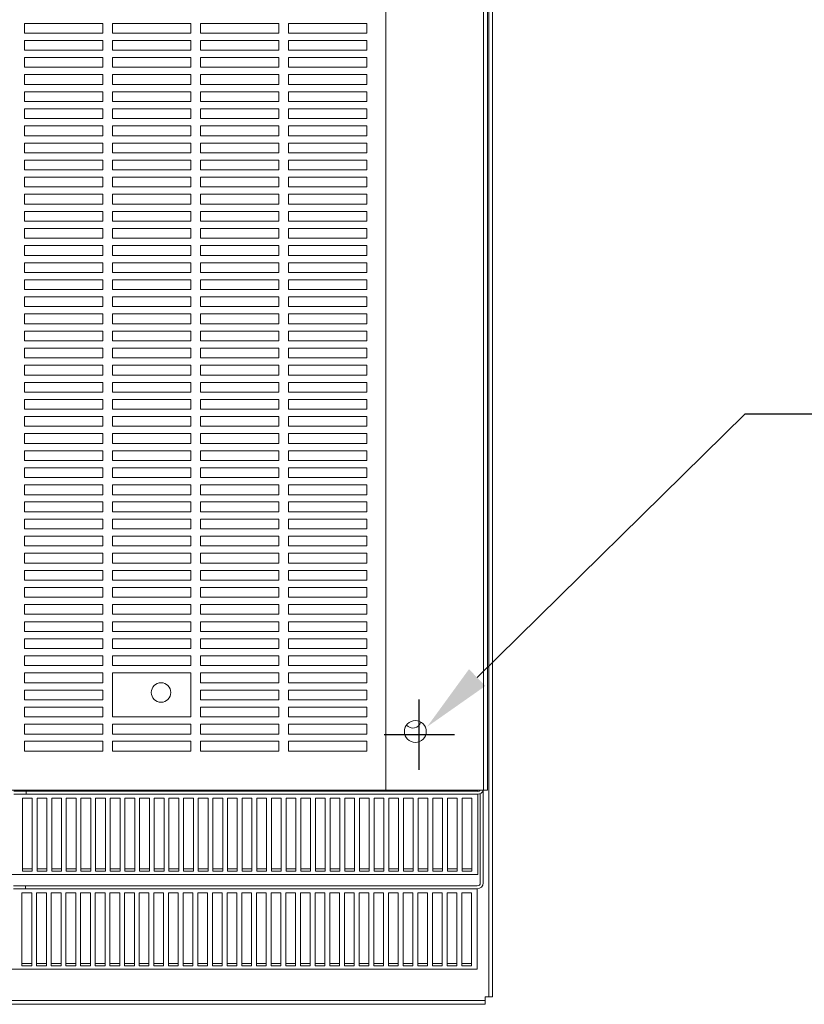
# Model space of a CAD drawing. Units: inches. Extents: x -92 to 287, y 40 to 243.
# Drawn here: x -17 to 3, y 40 to 65 of the extents above; entities that cross this region are included whole.
import ezdxf

# ---------------------------------------------------------------- set-up
doc = ezdxf.new("R2010")
doc.units = ezdxf.units.IN
doc.header["$MEASUREMENT"] = 0
doc.layers.add('balloon', color=7, linetype='Continuous')
doc.dimstyles.get("Standard").update_dxf_attribs({"dimtxt": 0.18, "dimasz": 0.18, "dimexe": 0.18, "dimexo": 0.0625, "dimgap": 0.09, "dimtad": 0, "dimtih": 1, "dimtoh": 1, "dimzin": 4, "dimdsep": 46, "dimtxsty": 'Standard', "dimcen": 0.09, "dimadec": 0, "dimazin": 1, "dimtfac": 1, "dimtofl": 0, "dimtmove": 0, "dimatfit": 3, "dimfxl": 1, "dimtolj": 1, "dimtzin": 0, "dimarcsym": 0})

# ---------------------------------------------------------------- blocks, each defined once
blk = doc.blocks.new('*D6')
at = {"layer": 'balloon', "color": 0, "lineweight": -2, "transparency": 16777216}
for p, q in [((1.55, 54.785), (-5.301, 48.045)), ((3.35, 54.785), (1.55, 54.785)), ((-6.784, 45.686), (-6.784, 47.486)), ((-7.684, 46.586), (-5.884, 46.586))]:
    blk.add_line(p, q, dxfattribs=at)
at = {"layer": 'balloon', "color": 0, "transparency": 16777216}
blk.add_solid([(-5.512, 48.258), (-5.091, 47.831), (-6.585, 46.782)], dxfattribs=at)
at = {"layer": 'Defpoints', "color": 0, "transparency": 16777216}
for p in [(-6.585, 46.782), (-6.984, 46.389)]:
    blk.add_point(p, dxfattribs=at)
at = {"layer": 'balloon', "color": 0, "lineweight": 0, "transparency": 16777216, "insert": (14.75, 54.785), "char_height": 1.8, "attachment_point": 5}
blk.add_mtext('\\A1;.56 DIA HOLES \\P4 PLACES.', dxfattribs=at)

msp = doc.modelspace()

# ---------------------------------------------------------------- linework, layer by layer
at = {"color": 7, "lineweight": 0}
for p, q in [((-5.001, 39.87), (-5.001, 84.495)), ((-4.907, 84.495), (-4.907, 39.87)), ((-7.639, 45.163), (-7.639, 79.163)), ((-5.139, 79.163), (-5.139, 45.163)), ((-5.034, 45.163), (-5.034, 79.163)), ((-16.879, 64.538), (-16.879, 64.788)), ((-16.879, 64.788), (-14.879, 64.788)), ((-14.879, 64.788), (-14.879, 64.538)), ((-14.629, 64.538), (-14.629, 64.788)), ((-14.629, 64.788), (-12.629, 64.788)), ((-12.629, 64.788), (-12.629, 64.538)), ((-12.379, 64.538), (-12.379, 64.788)), ((-12.379, 64.788), (-10.379, 64.788)), ((-10.379, 64.788), (-10.379, 64.538)), ((-10.129, 64.538), (-10.129, 64.788)), ((-10.129, 64.788), (-8.129, 64.788)), ((-8.129, 64.788), (-8.129, 64.538)), ((-14.879, 64.538), (-16.879, 64.538)), ((-12.629, 64.538), (-14.629, 64.538)), ((-10.379, 64.538), (-12.379, 64.538)), ((-8.129, 64.538), (-10.129, 64.538)), ((-16.879, 64.1), (-16.879, 64.35)), ((-16.879, 64.35), (-14.879, 64.35)), ((-14.879, 64.35), (-14.879, 64.1)), ((-14.629, 64.1), (-14.629, 64.35)), ((-14.629, 64.35), (-12.629, 64.35)), ((-12.629, 64.35), (-12.629, 64.1)), ((-12.379, 64.1), (-12.379, 64.35)), ((-12.379, 64.35), (-10.379, 64.35)), ((-10.379, 64.35), (-10.379, 64.1)), ((-10.129, 64.1), (-10.129, 64.35)), ((-10.129, 64.35), (-8.129, 64.35)), ((-8.129, 64.35), (-8.129, 64.1)), ((-14.879, 64.1), (-16.879, 64.1)), ((-12.629, 64.1), (-14.629, 64.1)), ((-10.379, 64.1), (-12.379, 64.1)), ((-8.129, 64.1), (-10.129, 64.1)), ((-16.879, 63.663), (-16.879, 63.913)), ((-16.879, 63.913), (-14.879, 63.913)), ((-14.879, 63.913), (-14.879, 63.663)), ((-14.629, 63.663), (-14.629, 63.913)), ((-14.629, 63.913), (-12.629, 63.913)), ((-12.629, 63.913), (-12.629, 63.663)), ((-12.379, 63.663), (-12.379, 63.913)), ((-12.379, 63.913), (-10.379, 63.913)), ((-10.379, 63.913), (-10.379, 63.663)), ((-10.129, 63.663), (-10.129, 63.913)), ((-10.129, 63.913), (-8.129, 63.913)), ((-8.129, 63.913), (-8.129, 63.663)), ((-14.879, 63.663), (-16.879, 63.663)), ((-12.629, 63.663), (-14.629, 63.663)), ((-10.379, 63.663), (-12.379, 63.663)), ((-8.129, 63.663), (-10.129, 63.663)), ((-16.879, 63.225), (-16.879, 63.475)), ((-16.879, 63.475), (-14.879, 63.475)), ((-14.879, 63.475), (-14.879, 63.225)), ((-14.629, 63.225), (-14.629, 63.475)), ((-14.629, 63.475), (-12.629, 63.475)), ((-12.629, 63.475), (-12.629, 63.225)), ((-12.379, 63.225), (-12.379, 63.475)), ((-12.379, 63.475), (-10.379, 63.475)), ((-10.379, 63.475), (-10.379, 63.225)), ((-10.129, 63.225), (-10.129, 63.475)), ((-10.129, 63.475), (-8.129, 63.475)), ((-8.129, 63.475), (-8.129, 63.225)), ((-14.879, 63.225), (-16.879, 63.225)), ((-16.879, 62.788), (-16.879, 63.038)), ((-16.879, 63.038), (-14.879, 63.038)), ((-14.879, 63.038), (-14.879, 62.788)), ((-12.629, 63.225), (-14.629, 63.225)), ((-14.629, 62.788), (-14.629, 63.038)), ((-14.629, 63.038), (-12.629, 63.038)), ((-12.629, 63.038), (-12.629, 62.788)), ((-10.379, 63.225), (-12.379, 63.225)), ((-12.379, 62.788), (-12.379, 63.038)), ((-12.379, 63.038), (-10.379, 63.038)), ((-10.379, 63.038), (-10.379, 62.788)), ((-8.129, 63.225), (-10.129, 63.225)), ((-10.129, 62.788), (-10.129, 63.038)), ((-10.129, 63.038), (-8.129, 63.038)), ((-8.129, 63.038), (-8.129, 62.788)), ((-14.879, 62.788), (-16.879, 62.788)), ((-12.629, 62.788), (-14.629, 62.788)), ((-10.379, 62.788), (-12.379, 62.788)), ((-8.129, 62.788), (-10.129, 62.788)), ((-16.879, 62.35), (-16.879, 62.6)), ((-16.879, 62.6), (-14.879, 62.6)), ((-14.879, 62.6), (-14.879, 62.35)), ((-14.629, 62.35), (-14.629, 62.6)), ((-14.629, 62.6), (-12.629, 62.6)), ((-12.629, 62.6), (-12.629, 62.35)), ((-12.379, 62.35), (-12.379, 62.6)), ((-12.379, 62.6), (-10.379, 62.6)), ((-10.379, 62.6), (-10.379, 62.35)), ((-10.129, 62.35), (-10.129, 62.6)), ((-10.129, 62.6), (-8.129, 62.6)), ((-8.129, 62.6), (-8.129, 62.35)), ((-14.879, 62.35), (-16.879, 62.35)), ((-12.629, 62.35), (-14.629, 62.35)), ((-10.379, 62.35), (-12.379, 62.35)), ((-8.129, 62.35), (-10.129, 62.35)), ((-16.879, 61.913), (-16.879, 62.163)), ((-16.879, 62.163), (-14.879, 62.163)), ((-14.879, 62.163), (-14.879, 61.913)), ((-14.629, 61.913), (-14.629, 62.163)), ((-14.629, 62.163), (-12.629, 62.163)), ((-12.629, 62.163), (-12.629, 61.913)), ((-12.379, 61.913), (-12.379, 62.163)), ((-12.379, 62.163), (-10.379, 62.163)), ((-10.379, 62.163), (-10.379, 61.913)), ((-10.129, 61.913), (-10.129, 62.163)), ((-10.129, 62.163), (-8.129, 62.163)), ((-8.129, 62.163), (-8.129, 61.913)), ((-14.879, 61.913), (-16.879, 61.913)), ((-12.629, 61.913), (-14.629, 61.913)), ((-10.379, 61.913), (-12.379, 61.913)), ((-8.129, 61.913), (-10.129, 61.913)), ((-16.879, 61.475), (-16.879, 61.725)), ((-16.879, 61.725), (-14.879, 61.725)), ((-14.879, 61.725), (-14.879, 61.475)), ((-14.629, 61.475), (-14.629, 61.725)), ((-14.629, 61.725), (-12.629, 61.725)), ((-12.629, 61.725), (-12.629, 61.475)), ((-12.379, 61.475), (-12.379, 61.725)), ((-12.379, 61.725), (-10.379, 61.725)), ((-10.379, 61.725), (-10.379, 61.475)), ((-10.129, 61.475), (-10.129, 61.725)), ((-10.129, 61.725), (-8.129, 61.725)), ((-8.129, 61.725), (-8.129, 61.475)), ((-14.879, 61.475), (-16.879, 61.475)), ((-16.879, 61.038), (-16.879, 61.288)), ((-16.879, 61.288), (-14.879, 61.288)), ((-14.879, 61.288), (-14.879, 61.038)), ((-12.629, 61.475), (-14.629, 61.475)), ((-14.629, 61.038), (-14.629, 61.288)), ((-14.629, 61.288), (-12.629, 61.288)), ((-12.629, 61.288), (-12.629, 61.038)), ((-10.379, 61.475), (-12.379, 61.475)), ((-12.379, 61.038), (-12.379, 61.288)), ((-12.379, 61.288), (-10.379, 61.288)), ((-10.379, 61.288), (-10.379, 61.038)), ((-8.129, 61.475), (-10.129, 61.475)), ((-10.129, 61.038), (-10.129, 61.288)), ((-10.129, 61.288), (-8.129, 61.288)), ((-8.129, 61.288), (-8.129, 61.038)), ((-14.879, 61.038), (-16.879, 61.038)), ((-12.629, 61.038), (-14.629, 61.038)), ((-10.379, 61.038), (-12.379, 61.038)), ((-8.129, 61.038), (-10.129, 61.038)), ((-16.879, 60.6), (-16.879, 60.85)), ((-16.879, 60.85), (-14.879, 60.85)), ((-14.879, 60.85), (-14.879, 60.6)), ((-14.629, 60.6), (-14.629, 60.85)), ((-14.629, 60.85), (-12.629, 60.85)), ((-12.629, 60.85), (-12.629, 60.6)), ((-12.379, 60.6), (-12.379, 60.85)), ((-12.379, 60.85), (-10.379, 60.85)), ((-10.379, 60.85), (-10.379, 60.6)), ((-10.129, 60.6), (-10.129, 60.85)), ((-10.129, 60.85), (-8.129, 60.85)), ((-8.129, 60.85), (-8.129, 60.6)), ((-14.879, 60.6), (-16.879, 60.6)), ((-12.629, 60.6), (-14.629, 60.6)), ((-10.379, 60.6), (-12.379, 60.6)), ((-8.129, 60.6), (-10.129, 60.6)), ((-16.879, 60.163), (-16.879, 60.413)), ((-16.879, 60.413), (-14.879, 60.413)), ((-14.879, 60.413), (-14.879, 60.163)), ((-14.629, 60.163), (-14.629, 60.413)), ((-14.629, 60.413), (-12.629, 60.413)), ((-12.629, 60.413), (-12.629, 60.163)), ((-12.379, 60.163), (-12.379, 60.413)), ((-12.379, 60.413), (-10.379, 60.413)), ((-10.379, 60.413), (-10.379, 60.163)), ((-10.129, 60.163), (-10.129, 60.413)), ((-10.129, 60.413), (-8.129, 60.413)), ((-8.129, 60.413), (-8.129, 60.163)), ((-14.879, 60.163), (-16.879, 60.163)), ((-16.879, 59.725), (-16.879, 59.975)), ((-16.879, 59.975), (-14.879, 59.975)), ((-14.879, 59.975), (-14.879, 59.725)), ((-12.629, 60.163), (-14.629, 60.163)), ((-14.629, 59.725), (-14.629, 59.975)), ((-14.629, 59.975), (-12.629, 59.975)), ((-12.629, 59.975), (-12.629, 59.725)), ((-10.379, 60.163), (-12.379, 60.163)), ((-12.379, 59.725), (-12.379, 59.975)), ((-12.379, 59.975), (-10.379, 59.975)), ((-10.379, 59.975), (-10.379, 59.725)), ((-8.129, 60.163), (-10.129, 60.163)), ((-10.129, 59.725), (-10.129, 59.975)), ((-10.129, 59.975), (-8.129, 59.975)), ((-8.129, 59.975), (-8.129, 59.725)), ((-14.879, 59.725), (-16.879, 59.725)), ((-12.629, 59.725), (-14.629, 59.725)), ((-10.379, 59.725), (-12.379, 59.725)), ((-8.129, 59.725), (-10.129, 59.725)), ((-16.879, 59.288), (-16.879, 59.538)), ((-16.879, 59.538), (-14.879, 59.538)), ((-14.879, 59.538), (-14.879, 59.288)), ((-14.629, 59.288), (-14.629, 59.538)), ((-14.629, 59.538), (-12.629, 59.538)), ((-12.629, 59.538), (-12.629, 59.288)), ((-12.379, 59.288), (-12.379, 59.538)), ((-12.379, 59.538), (-10.379, 59.538)), ((-10.379, 59.538), (-10.379, 59.288)), ((-10.129, 59.288), (-10.129, 59.538)), ((-10.129, 59.538), (-8.129, 59.538)), ((-8.129, 59.538), (-8.129, 59.288)), ((-14.879, 59.288), (-16.879, 59.288)), ((-12.629, 59.288), (-14.629, 59.288)), ((-10.379, 59.288), (-12.379, 59.288)), ((-8.129, 59.288), (-10.129, 59.288)), ((-16.879, 58.85), (-16.879, 59.1)), ((-16.879, 59.1), (-14.879, 59.1)), ((-14.879, 59.1), (-14.879, 58.85)), ((-14.629, 58.85), (-14.629, 59.1)), ((-14.629, 59.1), (-12.629, 59.1)), ((-12.629, 59.1), (-12.629, 58.85)), ((-12.379, 58.85), (-12.379, 59.1)), ((-12.379, 59.1), (-10.379, 59.1)), ((-10.379, 59.1), (-10.379, 58.85)), ((-10.129, 58.85), (-10.129, 59.1)), ((-10.129, 59.1), (-8.129, 59.1)), ((-8.129, 59.1), (-8.129, 58.85)), ((-14.879, 58.85), (-16.879, 58.85)), ((-12.629, 58.85), (-14.629, 58.85)), ((-10.379, 58.85), (-12.379, 58.85)), ((-8.129, 58.85), (-10.129, 58.85)), ((-16.879, 58.413), (-16.879, 58.663)), ((-16.879, 58.663), (-14.879, 58.663)), ((-14.879, 58.663), (-14.879, 58.413)), ((-14.629, 58.413), (-14.629, 58.663)), ((-14.629, 58.663), (-12.629, 58.663)), ((-12.629, 58.663), (-12.629, 58.413)), ((-12.379, 58.413), (-12.379, 58.663)), ((-12.379, 58.663), (-10.379, 58.663)), ((-10.379, 58.663), (-10.379, 58.413)), ((-10.129, 58.413), (-10.129, 58.663)), ((-10.129, 58.663), (-8.129, 58.663)), ((-8.129, 58.663), (-8.129, 58.413)), ((-14.879, 58.413), (-16.879, 58.413)), ((-16.879, 57.975), (-16.879, 58.225)), ((-16.879, 58.225), (-14.879, 58.225)), ((-14.879, 58.225), (-14.879, 57.975)), ((-12.629, 58.413), (-14.629, 58.413)), ((-14.629, 57.975), (-14.629, 58.225)), ((-14.629, 58.225), (-12.629, 58.225)), ((-12.629, 58.225), (-12.629, 57.975)), ((-10.379, 58.413), (-12.379, 58.413)), ((-12.379, 57.975), (-12.379, 58.225)), ((-12.379, 58.225), (-10.379, 58.225)), ((-10.379, 58.225), (-10.379, 57.975)), ((-8.129, 58.413), (-10.129, 58.413)), ((-10.129, 57.975), (-10.129, 58.225)), ((-10.129, 58.225), (-8.129, 58.225)), ((-8.129, 58.225), (-8.129, 57.975)), ((-14.879, 57.975), (-16.879, 57.975)), ((-12.629, 57.975), (-14.629, 57.975)), ((-10.379, 57.975), (-12.379, 57.975)), ((-8.129, 57.975), (-10.129, 57.975)), ((-16.879, 57.538), (-16.879, 57.788)), ((-16.879, 57.788), (-14.879, 57.788)), ((-14.879, 57.788), (-14.879, 57.538)), ((-14.629, 57.538), (-14.629, 57.788)), ((-14.629, 57.788), (-12.629, 57.788)), ((-12.629, 57.788), (-12.629, 57.538)), ((-12.379, 57.538), (-12.379, 57.788)), ((-12.379, 57.788), (-10.379, 57.788)), ((-10.379, 57.788), (-10.379, 57.538)), ((-10.129, 57.538), (-10.129, 57.788)), ((-10.129, 57.788), (-8.129, 57.788)), ((-8.129, 57.788), (-8.129, 57.538)), ((-14.879, 57.538), (-16.879, 57.538)), ((-12.629, 57.538), (-14.629, 57.538)), ((-10.379, 57.538), (-12.379, 57.538)), ((-8.129, 57.538), (-10.129, 57.538)), ((-16.879, 57.1), (-16.879, 57.35)), ((-16.879, 57.35), (-14.879, 57.35)), ((-14.879, 57.35), (-14.879, 57.1)), ((-14.629, 57.1), (-14.629, 57.35)), ((-14.629, 57.35), (-12.629, 57.35)), ((-12.629, 57.35), (-12.629, 57.1)), ((-12.379, 57.1), (-12.379, 57.35)), ((-12.379, 57.35), (-10.379, 57.35)), ((-10.379, 57.35), (-10.379, 57.1)), ((-10.129, 57.1), (-10.129, 57.35)), ((-10.129, 57.35), (-8.129, 57.35)), ((-8.129, 57.35), (-8.129, 57.1)), ((-14.879, 57.1), (-16.879, 57.1)), ((-12.629, 57.1), (-14.629, 57.1)), ((-10.379, 57.1), (-12.379, 57.1)), ((-8.129, 57.1), (-10.129, 57.1)), ((-16.879, 56.663), (-16.879, 56.913)), ((-16.879, 56.913), (-14.879, 56.913)), ((-14.879, 56.913), (-14.879, 56.663)), ((-14.629, 56.663), (-14.629, 56.913)), ((-14.629, 56.913), (-12.629, 56.913)), ((-12.629, 56.913), (-12.629, 56.663)), ((-12.379, 56.663), (-12.379, 56.913)), ((-12.379, 56.913), (-10.379, 56.913)), ((-10.379, 56.913), (-10.379, 56.663)), ((-10.129, 56.663), (-10.129, 56.913)), ((-10.129, 56.913), (-8.129, 56.913)), ((-8.129, 56.913), (-8.129, 56.663)), ((-14.879, 56.663), (-16.879, 56.663)), ((-16.879, 56.225), (-16.879, 56.475)), ((-16.879, 56.475), (-14.879, 56.475)), ((-14.879, 56.475), (-14.879, 56.225)), ((-12.629, 56.663), (-14.629, 56.663)), ((-14.629, 56.225), (-14.629, 56.475)), ((-14.629, 56.475), (-12.629, 56.475)), ((-12.629, 56.475), (-12.629, 56.225)), ((-10.379, 56.663), (-12.379, 56.663)), ((-12.379, 56.225), (-12.379, 56.475)), ((-12.379, 56.475), (-10.379, 56.475)), ((-10.379, 56.475), (-10.379, 56.225)), ((-8.129, 56.663), (-10.129, 56.663)), ((-10.129, 56.225), (-10.129, 56.475)), ((-10.129, 56.475), (-8.129, 56.475)), ((-8.129, 56.475), (-8.129, 56.225)), ((-14.879, 56.225), (-16.879, 56.225)), ((-12.629, 56.225), (-14.629, 56.225)), ((-10.379, 56.225), (-12.379, 56.225)), ((-8.129, 56.225), (-10.129, 56.225)), ((-16.879, 55.788), (-16.879, 56.038)), ((-16.879, 56.038), (-14.879, 56.038)), ((-14.879, 56.038), (-14.879, 55.788)), ((-14.629, 55.788), (-14.629, 56.038)), ((-14.629, 56.038), (-12.629, 56.038)), ((-12.629, 56.038), (-12.629, 55.788)), ((-12.379, 55.788), (-12.379, 56.038)), ((-12.379, 56.038), (-10.379, 56.038)), ((-10.379, 56.038), (-10.379, 55.788)), ((-10.129, 55.788), (-10.129, 56.038)), ((-10.129, 56.038), (-8.129, 56.038)), ((-8.129, 56.038), (-8.129, 55.788)), ((-14.879, 55.788), (-16.879, 55.788)), ((-12.629, 55.788), (-14.629, 55.788)), ((-10.379, 55.788), (-12.379, 55.788)), ((-8.129, 55.788), (-10.129, 55.788)), ((-16.879, 55.35), (-16.879, 55.6)), ((-16.879, 55.6), (-14.879, 55.6)), ((-14.879, 55.6), (-14.879, 55.35)), ((-14.629, 55.35), (-14.629, 55.6)), ((-14.629, 55.6), (-12.629, 55.6)), ((-12.629, 55.6), (-12.629, 55.35)), ((-12.379, 55.35), (-12.379, 55.6)), ((-12.379, 55.6), (-10.379, 55.6)), ((-10.379, 55.6), (-10.379, 55.35)), ((-10.129, 55.35), (-10.129, 55.6)), ((-10.129, 55.6), (-8.129, 55.6)), ((-8.129, 55.6), (-8.129, 55.35)), ((-14.879, 55.35), (-16.879, 55.35)), ((-12.629, 55.35), (-14.629, 55.35)), ((-10.379, 55.35), (-12.379, 55.35)), ((-8.129, 55.35), (-10.129, 55.35)), ((-16.879, 54.913), (-16.879, 55.163)), ((-16.879, 55.163), (-14.879, 55.163)), ((-14.879, 55.163), (-14.879, 54.913)), ((-14.629, 54.913), (-14.629, 55.163)), ((-14.629, 55.163), (-12.629, 55.163)), ((-12.629, 55.163), (-12.629, 54.913)), ((-12.379, 54.913), (-12.379, 55.163)), ((-12.379, 55.163), (-10.379, 55.163)), ((-10.379, 55.163), (-10.379, 54.913)), ((-10.129, 54.913), (-10.129, 55.163)), ((-10.129, 55.163), (-8.129, 55.163)), ((-8.129, 55.163), (-8.129, 54.913)), ((-14.879, 54.913), (-16.879, 54.913)), ((-16.879, 54.475), (-16.879, 54.725)), ((-16.879, 54.725), (-14.879, 54.725)), ((-14.879, 54.725), (-14.879, 54.475)), ((-12.629, 54.913), (-14.629, 54.913)), ((-14.629, 54.475), (-14.629, 54.725)), ((-14.629, 54.725), (-12.629, 54.725)), ((-12.629, 54.725), (-12.629, 54.475)), ((-10.379, 54.913), (-12.379, 54.913)), ((-12.379, 54.475), (-12.379, 54.725)), ((-12.379, 54.725), (-10.379, 54.725)), ((-10.379, 54.725), (-10.379, 54.475)), ((-8.129, 54.913), (-10.129, 54.913)), ((-10.129, 54.475), (-10.129, 54.725)), ((-10.129, 54.725), (-8.129, 54.725)), ((-8.129, 54.725), (-8.129, 54.475)), ((-14.879, 54.475), (-16.879, 54.475)), ((-12.629, 54.475), (-14.629, 54.475)), ((-10.379, 54.475), (-12.379, 54.475)), ((-8.129, 54.475), (-10.129, 54.475)), ((-16.879, 54.038), (-16.879, 54.288)), ((-16.879, 54.288), (-14.879, 54.288)), ((-14.879, 54.288), (-14.879, 54.038)), ((-14.629, 54.038), (-14.629, 54.288)), ((-14.629, 54.288), (-12.629, 54.288)), ((-12.629, 54.288), (-12.629, 54.038)), ((-12.379, 54.038), (-12.379, 54.288)), ((-12.379, 54.288), (-10.379, 54.288)), ((-10.379, 54.288), (-10.379, 54.038)), ((-10.129, 54.038), (-10.129, 54.288)), ((-10.129, 54.288), (-8.129, 54.288)), ((-8.129, 54.288), (-8.129, 54.038)), ((-14.879, 54.038), (-16.879, 54.038)), ((-12.629, 54.038), (-14.629, 54.038)), ((-10.379, 54.038), (-12.379, 54.038)), ((-8.129, 54.038), (-10.129, 54.038)), ((-16.879, 53.6), (-16.879, 53.85)), ((-16.879, 53.85), (-14.879, 53.85)), ((-14.879, 53.85), (-14.879, 53.6)), ((-14.629, 53.6), (-14.629, 53.85)), ((-14.629, 53.85), (-12.629, 53.85)), ((-12.629, 53.85), (-12.629, 53.6)), ((-12.379, 53.6), (-12.379, 53.85)), ((-12.379, 53.85), (-10.379, 53.85)), ((-10.379, 53.85), (-10.379, 53.6)), ((-10.129, 53.6), (-10.129, 53.85)), ((-10.129, 53.85), (-8.129, 53.85)), ((-8.129, 53.85), (-8.129, 53.6)), ((-14.879, 53.6), (-16.879, 53.6)), ((-12.629, 53.6), (-14.629, 53.6)), ((-10.379, 53.6), (-12.379, 53.6)), ((-8.129, 53.6), (-10.129, 53.6)), ((-16.879, 53.163), (-16.879, 53.413)), ((-16.879, 53.413), (-14.879, 53.413)), ((-14.879, 53.413), (-14.879, 53.163)), ((-14.629, 53.163), (-14.629, 53.413)), ((-14.629, 53.413), (-12.629, 53.413)), ((-12.629, 53.413), (-12.629, 53.163)), ((-12.379, 53.163), (-12.379, 53.413)), ((-12.379, 53.413), (-10.379, 53.413)), ((-10.379, 53.413), (-10.379, 53.163)), ((-10.129, 53.163), (-10.129, 53.413)), ((-10.129, 53.413), (-8.129, 53.413)), ((-8.129, 53.413), (-8.129, 53.163)), ((-14.879, 53.163), (-16.879, 53.163)), ((-16.879, 52.725), (-16.879, 52.975)), ((-16.879, 52.975), (-14.879, 52.975)), ((-14.879, 52.975), (-14.879, 52.725)), ((-12.629, 53.163), (-14.629, 53.163)), ((-14.629, 52.725), (-14.629, 52.975)), ((-14.629, 52.975), (-12.629, 52.975)), ((-12.629, 52.975), (-12.629, 52.725)), ((-10.379, 53.163), (-12.379, 53.163)), ((-12.379, 52.725), (-12.379, 52.975)), ((-12.379, 52.975), (-10.379, 52.975)), ((-10.379, 52.975), (-10.379, 52.725)), ((-8.129, 53.163), (-10.129, 53.163)), ((-10.129, 52.725), (-10.129, 52.975)), ((-10.129, 52.975), (-8.129, 52.975)), ((-8.129, 52.975), (-8.129, 52.725)), ((-14.879, 52.725), (-16.879, 52.725)), ((-12.629, 52.725), (-14.629, 52.725)), ((-10.379, 52.725), (-12.379, 52.725)), ((-8.129, 52.725), (-10.129, 52.725)), ((-16.879, 52.288), (-16.879, 52.538)), ((-16.879, 52.538), (-14.879, 52.538)), ((-14.879, 52.538), (-14.879, 52.288)), ((-14.629, 52.288), (-14.629, 52.538)), ((-14.629, 52.538), (-12.629, 52.538)), ((-12.629, 52.538), (-12.629, 52.288)), ((-12.379, 52.288), (-12.379, 52.538)), ((-12.379, 52.538), (-10.379, 52.538)), ((-10.379, 52.538), (-10.379, 52.288)), ((-10.129, 52.288), (-10.129, 52.538)), ((-10.129, 52.538), (-8.129, 52.538)), ((-8.129, 52.538), (-8.129, 52.288)), ((-14.879, 52.288), (-16.879, 52.288)), ((-12.629, 52.288), (-14.629, 52.288)), ((-10.379, 52.288), (-12.379, 52.288)), ((-8.129, 52.288), (-10.129, 52.288)), ((-16.879, 51.85), (-16.879, 52.1)), ((-16.879, 52.1), (-14.879, 52.1)), ((-14.879, 52.1), (-14.879, 51.85)), ((-14.629, 51.85), (-14.629, 52.1)), ((-14.629, 52.1), (-12.629, 52.1)), ((-12.629, 52.1), (-12.629, 51.85)), ((-12.379, 51.85), (-12.379, 52.1)), ((-12.379, 52.1), (-10.379, 52.1)), ((-10.379, 52.1), (-10.379, 51.85)), ((-10.129, 51.85), (-10.129, 52.1)), ((-10.129, 52.1), (-8.129, 52.1)), ((-8.129, 52.1), (-8.129, 51.85)), ((-14.879, 51.85), (-16.879, 51.85)), ((-16.879, 51.413), (-16.879, 51.663)), ((-16.879, 51.663), (-14.879, 51.663)), ((-14.879, 51.663), (-14.879, 51.413)), ((-12.629, 51.85), (-14.629, 51.85)), ((-14.629, 51.413), (-14.629, 51.663)), ((-14.629, 51.663), (-12.629, 51.663)), ((-12.629, 51.663), (-12.629, 51.413)), ((-10.379, 51.85), (-12.379, 51.85)), ((-12.379, 51.413), (-12.379, 51.663)), ((-12.379, 51.663), (-10.379, 51.663)), ((-10.379, 51.663), (-10.379, 51.413)), ((-8.129, 51.85), (-10.129, 51.85)), ((-10.129, 51.413), (-10.129, 51.663)), ((-10.129, 51.663), (-8.129, 51.663)), ((-8.129, 51.663), (-8.129, 51.413)), ((-14.879, 51.413), (-16.879, 51.413)), ((-12.629, 51.413), (-14.629, 51.413)), ((-10.379, 51.413), (-12.379, 51.413)), ((-8.129, 51.413), (-10.129, 51.413)), ((-16.879, 50.975), (-16.879, 51.225)), ((-16.879, 51.225), (-14.879, 51.225)), ((-14.879, 51.225), (-14.879, 50.975)), ((-14.629, 50.975), (-14.629, 51.225)), ((-14.629, 51.225), (-12.629, 51.225)), ((-12.629, 51.225), (-12.629, 50.975)), ((-12.379, 50.975), (-12.379, 51.225)), ((-12.379, 51.225), (-10.379, 51.225)), ((-10.379, 51.225), (-10.379, 50.975)), ((-10.129, 50.975), (-10.129, 51.225)), ((-10.129, 51.225), (-8.129, 51.225)), ((-8.129, 51.225), (-8.129, 50.975)), ((-14.879, 50.975), (-16.879, 50.975)), ((-12.629, 50.975), (-14.629, 50.975)), ((-10.379, 50.975), (-12.379, 50.975)), ((-8.129, 50.975), (-10.129, 50.975)), ((-16.879, 50.538), (-16.879, 50.788)), ((-16.879, 50.788), (-14.879, 50.788)), ((-14.879, 50.788), (-14.879, 50.538)), ((-14.629, 50.538), (-14.629, 50.788)), ((-14.629, 50.788), (-12.629, 50.788)), ((-12.629, 50.788), (-12.629, 50.538)), ((-12.379, 50.538), (-12.379, 50.788)), ((-12.379, 50.788), (-10.379, 50.788)), ((-10.379, 50.788), (-10.379, 50.538)), ((-10.129, 50.538), (-10.129, 50.788)), ((-10.129, 50.788), (-8.129, 50.788)), ((-8.129, 50.788), (-8.129, 50.538)), ((-14.879, 50.538), (-16.879, 50.538)), ((-12.629, 50.538), (-14.629, 50.538)), ((-10.379, 50.538), (-12.379, 50.538)), ((-8.129, 50.538), (-10.129, 50.538)), ((-16.879, 50.1), (-16.879, 50.35)), ((-16.879, 50.35), (-14.879, 50.35)), ((-14.879, 50.35), (-14.879, 50.1)), ((-14.629, 50.1), (-14.629, 50.35)), ((-14.629, 50.35), (-12.629, 50.35)), ((-12.629, 50.35), (-12.629, 50.1)), ((-12.379, 50.1), (-12.379, 50.35)), ((-12.379, 50.35), (-10.379, 50.35)), ((-10.379, 50.35), (-10.379, 50.1)), ((-10.129, 50.1), (-10.129, 50.35)), ((-10.129, 50.35), (-8.129, 50.35)), ((-8.129, 50.35), (-8.129, 50.1)), ((-14.879, 50.1), (-16.879, 50.1)), ((-16.879, 49.663), (-16.879, 49.913)), ((-16.879, 49.913), (-14.879, 49.913)), ((-14.879, 49.913), (-14.879, 49.663)), ((-12.629, 50.1), (-14.629, 50.1)), ((-14.629, 49.663), (-14.629, 49.913)), ((-14.629, 49.913), (-12.629, 49.913)), ((-12.629, 49.913), (-12.629, 49.663)), ((-10.379, 50.1), (-12.379, 50.1)), ((-12.379, 49.663), (-12.379, 49.913)), ((-12.379, 49.913), (-10.379, 49.913)), ((-10.379, 49.913), (-10.379, 49.663)), ((-8.129, 50.1), (-10.129, 50.1)), ((-10.129, 49.663), (-10.129, 49.913)), ((-10.129, 49.913), (-8.129, 49.913)), ((-8.129, 49.913), (-8.129, 49.663)), ((-14.879, 49.663), (-16.879, 49.663)), ((-12.629, 49.663), (-14.629, 49.663)), ((-10.379, 49.663), (-12.379, 49.663)), ((-8.129, 49.663), (-10.129, 49.663)), ((-16.879, 49.225), (-16.879, 49.475)), ((-16.879, 49.475), (-14.879, 49.475)), ((-14.879, 49.475), (-14.879, 49.225)), ((-14.629, 49.225), (-14.629, 49.475)), ((-14.629, 49.475), (-12.629, 49.475)), ((-12.629, 49.475), (-12.629, 49.225)), ((-12.379, 49.225), (-12.379, 49.475)), ((-12.379, 49.475), (-10.379, 49.475)), ((-10.379, 49.475), (-10.379, 49.225)), ((-10.129, 49.225), (-10.129, 49.475)), ((-10.129, 49.475), (-8.129, 49.475)), ((-8.129, 49.475), (-8.129, 49.225)), ((-14.879, 49.225), (-16.879, 49.225)), ((-12.629, 49.225), (-14.629, 49.225)), ((-10.379, 49.225), (-12.379, 49.225)), ((-8.129, 49.225), (-10.129, 49.225)), ((-16.879, 48.788), (-16.879, 49.038)), ((-16.879, 49.038), (-14.879, 49.038)), ((-14.879, 49.038), (-14.879, 48.788)), ((-14.629, 48.788), (-14.629, 49.038)), ((-14.629, 49.038), (-12.629, 49.038)), ((-12.629, 49.038), (-12.629, 48.788)), ((-12.379, 48.788), (-12.379, 49.038)), ((-12.379, 49.038), (-10.379, 49.038)), ((-10.379, 49.038), (-10.379, 48.788)), ((-10.129, 48.788), (-10.129, 49.038)), ((-10.129, 49.038), (-8.129, 49.038)), ((-8.129, 49.038), (-8.129, 48.788)), ((-14.879, 48.788), (-16.879, 48.788)), ((-12.629, 48.788), (-14.629, 48.788)), ((-10.379, 48.788), (-12.379, 48.788)), ((-8.129, 48.788), (-10.129, 48.788)), ((-16.879, 48.35), (-16.879, 48.6)), ((-16.879, 48.6), (-14.879, 48.6)), ((-14.879, 48.6), (-14.879, 48.35)), ((-14.629, 48.35), (-14.629, 48.6)), ((-14.629, 48.6), (-12.629, 48.6)), ((-12.629, 48.6), (-12.629, 48.35)), ((-12.379, 48.35), (-12.379, 48.6)), ((-12.379, 48.6), (-10.379, 48.6)), ((-10.379, 48.6), (-10.379, 48.35)), ((-10.129, 48.35), (-10.129, 48.6)), ((-10.129, 48.6), (-8.129, 48.6)), ((-8.129, 48.6), (-8.129, 48.35)), ((-14.879, 48.35), (-16.879, 48.35)), ((-16.879, 47.913), (-16.879, 48.163)), ((-16.879, 48.163), (-14.879, 48.163)), ((-14.879, 48.163), (-14.879, 47.913)), ((-12.629, 48.35), (-14.629, 48.35)), ((-14.629, 47.038), (-14.629, 48.163)), ((-14.629, 48.163), (-12.629, 48.163)), ((-12.629, 48.163), (-12.629, 47.038)), ((-10.379, 48.35), (-12.379, 48.35)), ((-12.379, 47.913), (-12.379, 48.163)), ((-12.379, 48.163), (-10.379, 48.163)), ((-10.379, 48.163), (-10.379, 47.913)), ((-8.129, 48.35), (-10.129, 48.35)), ((-10.129, 47.913), (-10.129, 48.163)), ((-10.129, 48.163), (-8.129, 48.163)), ((-8.129, 48.163), (-8.129, 47.913)), ((-14.879, 47.913), (-16.879, 47.913)), ((-10.379, 47.913), (-12.379, 47.913)), ((-8.129, 47.913), (-10.129, 47.913)), ((-16.879, 47.475), (-16.879, 47.725)), ((-16.879, 47.725), (-14.879, 47.725)), ((-14.879, 47.725), (-14.879, 47.475)), ((-12.379, 47.475), (-12.379, 47.725)), ((-12.379, 47.725), (-10.379, 47.725)), ((-10.379, 47.725), (-10.379, 47.475)), ((-10.129, 47.475), (-10.129, 47.725)), ((-10.129, 47.725), (-8.129, 47.725)), ((-8.129, 47.725), (-8.129, 47.475)), ((-14.879, 47.475), (-16.879, 47.475)), ((-10.379, 47.475), (-12.379, 47.475)), ((-8.129, 47.475), (-10.129, 47.475)), ((-16.879, 47.038), (-16.879, 47.288)), ((-16.879, 47.288), (-14.879, 47.288)), ((-14.879, 47.288), (-14.879, 47.038)), ((-12.379, 47.038), (-12.379, 47.288)), ((-12.379, 47.288), (-10.379, 47.288)), ((-10.379, 47.288), (-10.379, 47.038)), ((-10.129, 47.038), (-10.129, 47.288)), ((-10.129, 47.288), (-8.129, 47.288)), ((-8.129, 47.288), (-8.129, 47.038)), ((-14.879, 47.038), (-16.879, 47.038)), ((-12.629, 47.038), (-14.629, 47.038)), ((-10.379, 47.038), (-12.379, 47.038)), ((-8.129, 47.038), (-10.129, 47.038)), ((-16.879, 46.6), (-16.879, 46.85)), ((-16.879, 46.85), (-14.879, 46.85)), ((-14.879, 46.85), (-14.879, 46.6)), ((-14.629, 46.6), (-14.629, 46.85)), ((-14.629, 46.85), (-12.629, 46.85)), ((-12.629, 46.85), (-12.629, 46.6)), ((-12.379, 46.6), (-12.379, 46.85)), ((-12.379, 46.85), (-10.379, 46.85)), ((-10.379, 46.85), (-10.379, 46.6)), ((-10.129, 46.6), (-10.129, 46.85)), ((-10.129, 46.85), (-8.129, 46.85)), ((-8.129, 46.85), (-8.129, 46.6)), ((-14.879, 46.6), (-16.879, 46.6)), ((-16.879, 46.163), (-16.879, 46.413)), ((-16.879, 46.413), (-14.879, 46.413)), ((-14.879, 46.413), (-14.879, 46.163)), ((-12.629, 46.6), (-14.629, 46.6)), ((-14.629, 46.163), (-14.629, 46.413)), ((-14.629, 46.413), (-12.629, 46.413)), ((-12.629, 46.413), (-12.629, 46.163)), ((-10.379, 46.6), (-12.379, 46.6)), ((-12.379, 46.163), (-12.379, 46.413)), ((-12.379, 46.413), (-10.379, 46.413)), ((-10.379, 46.413), (-10.379, 46.163)), ((-8.129, 46.6), (-10.129, 46.6)), ((-10.129, 46.163), (-10.129, 46.413)), ((-10.129, 46.413), (-8.129, 46.413)), ((-8.129, 46.413), (-8.129, 46.163)), ((-14.879, 46.163), (-16.879, 46.163)), ((-12.629, 46.163), (-14.629, 46.163)), ((-10.379, 46.163), (-12.379, 46.163)), ((-8.129, 46.163), (-10.129, 46.163)), ((-26.379, 45.163), (-7.639, 45.163)), ((-17.154, 45.133), (-16.844, 45.133)), ((-16.844, 45.133), (-16.844, 45.058)), ((-16.844, 45.133), (-5.288, 45.133)), ((-7.639, 45.163), (-5.409, 45.163)), ((-5.139, 45.163), (-5.409, 45.163)), ((-5.149, 45.154), (-5.149, 42.788)), ((-5.034, 45.163), (-5.139, 45.163)), ((-16.844, 45.058), (-17.154, 45.058)), ((-16.938, 44.958), (-16.688, 44.958)), ((-16.938, 43.088), (-16.938, 44.958)), ((-5.288, 45.058), (-16.844, 45.058)), ((-16.688, 44.958), (-16.688, 43.088)), ((-16.563, 44.958), (-16.313, 44.958)), ((-16.563, 43.088), (-16.563, 44.958)), ((-16.313, 44.958), (-16.313, 43.088)), ((-16.188, 44.958), (-15.938, 44.958)), ((-16.188, 43.088), (-16.188, 44.958)), ((-15.938, 44.958), (-15.938, 43.088)), ((-15.813, 44.958), (-15.563, 44.958)), ((-15.813, 43.088), (-15.813, 44.958)), ((-15.563, 44.958), (-15.563, 43.088)), ((-15.438, 44.958), (-15.188, 44.958)), ((-15.438, 43.088), (-15.438, 44.958)), ((-15.188, 44.958), (-15.188, 43.088)), ((-15.063, 44.958), (-14.813, 44.958)), ((-15.063, 43.088), (-15.063, 44.958)), ((-14.813, 44.958), (-14.813, 43.088)), ((-14.688, 44.958), (-14.438, 44.958)), ((-14.688, 43.088), (-14.688, 44.958)), ((-14.438, 44.958), (-14.438, 43.088)), ((-14.313, 44.958), (-14.063, 44.958)), ((-14.313, 43.088), (-14.313, 44.958)), ((-14.063, 44.958), (-14.063, 43.088)), ((-13.938, 44.958), (-13.688, 44.958)), ((-13.938, 43.088), (-13.938, 44.958)), ((-13.688, 44.958), (-13.688, 43.088)), ((-13.563, 44.958), (-13.313, 44.958)), ((-13.563, 43.088), (-13.563, 44.958)), ((-13.313, 44.958), (-13.313, 43.088)), ((-13.188, 44.958), (-12.938, 44.958)), ((-13.188, 43.088), (-13.188, 44.958)), ((-12.938, 44.958), (-12.938, 43.088)), ((-12.813, 44.958), (-12.563, 44.958)), ((-12.813, 43.088), (-12.813, 44.958)), ((-12.563, 44.958), (-12.563, 43.088)), ((-12.438, 44.958), (-12.188, 44.958)), ((-12.438, 43.088), (-12.438, 44.958)), ((-12.188, 44.958), (-12.188, 43.088)), ((-12.063, 44.958), (-11.813, 44.958)), ((-12.063, 43.088), (-12.063, 44.958)), ((-11.813, 44.958), (-11.813, 43.088)), ((-11.688, 44.958), (-11.438, 44.958)), ((-11.688, 43.088), (-11.688, 44.958)), ((-11.438, 44.958), (-11.438, 43.088)), ((-11.313, 44.958), (-11.063, 44.958)), ((-11.313, 43.088), (-11.313, 44.958)), ((-11.063, 44.958), (-11.063, 43.088)), ((-10.938, 44.958), (-10.688, 44.958)), ((-10.938, 43.088), (-10.938, 44.958)), ((-10.688, 44.958), (-10.688, 43.088)), ((-10.563, 44.958), (-10.313, 44.958)), ((-10.563, 43.088), (-10.563, 44.958)), ((-10.313, 44.958), (-10.313, 43.088)), ((-10.188, 44.958), (-9.938, 44.958)), ((-10.188, 43.088), (-10.188, 44.958)), ((-9.938, 44.958), (-9.938, 43.088)), ((-9.813, 44.958), (-9.563, 44.958)), ((-9.813, 43.088), (-9.813, 44.958)), ((-9.563, 44.958), (-9.563, 43.088)), ((-9.438, 44.958), (-9.188, 44.958)), ((-9.438, 43.088), (-9.438, 44.958)), ((-9.188, 44.958), (-9.188, 43.088)), ((-9.063, 44.958), (-8.813, 44.958)), ((-9.063, 43.088), (-9.063, 44.958)), ((-8.813, 44.958), (-8.813, 43.088)), ((-8.688, 44.958), (-8.438, 44.958)), ((-8.688, 43.088), (-8.688, 44.958)), ((-8.438, 44.958), (-8.438, 43.088)), ((-8.313, 44.958), (-8.063, 44.958)), ((-8.313, 43.088), (-8.313, 44.958)), ((-8.063, 44.958), (-8.063, 43.088)), ((-7.938, 44.958), (-7.688, 44.958)), ((-7.938, 43.088), (-7.938, 44.958)), ((-7.688, 44.958), (-7.688, 43.088)), ((-7.563, 44.958), (-7.313, 44.958)), ((-7.563, 43.088), (-7.563, 44.958)), ((-7.313, 44.958), (-7.313, 43.088)), ((-7.188, 44.958), (-6.938, 44.958)), ((-7.188, 43.088), (-7.188, 44.958)), ((-6.938, 44.958), (-6.938, 43.088)), ((-6.813, 44.958), (-6.563, 44.958)), ((-6.813, 43.088), (-6.813, 44.958)), ((-6.563, 44.958), (-6.563, 43.088)), ((-6.438, 44.958), (-6.188, 44.958)), ((-6.438, 43.088), (-6.438, 44.958)), ((-6.188, 44.958), (-6.188, 43.088)), ((-6.063, 44.958), (-5.813, 44.958)), ((-6.063, 43.088), (-6.063, 44.958)), ((-5.813, 44.958), (-5.813, 43.088)), ((-5.688, 44.958), (-5.438, 44.958)), ((-5.688, 43.088), (-5.688, 44.958)), ((-5.438, 44.958), (-5.438, 43.088)), ((-5.288, 45.043), (-5.288, 45.058)), ((-5.288, 43.005), (-5.288, 45.043)), ((-5.224, 45.073), (-5.224, 42.788)), ((-16.938, 43.149), (-16.688, 43.149)), ((-16.563, 43.149), (-16.313, 43.149)), ((-16.188, 43.149), (-15.938, 43.149)), ((-15.813, 43.149), (-15.563, 43.149)), ((-15.438, 43.149), (-15.188, 43.149)), ((-15.063, 43.149), (-14.813, 43.149)), ((-14.688, 43.149), (-14.438, 43.149)), ((-14.313, 43.149), (-14.063, 43.149)), ((-13.938, 43.149), (-13.688, 43.149)), ((-13.563, 43.149), (-13.313, 43.149)), ((-13.188, 43.149), (-12.938, 43.149)), ((-12.813, 43.149), (-12.563, 43.149)), ((-12.438, 43.149), (-12.188, 43.149)), ((-12.063, 43.149), (-11.813, 43.149)), ((-11.688, 43.149), (-11.438, 43.149)), ((-11.313, 43.149), (-11.063, 43.149)), ((-10.938, 43.149), (-10.688, 43.149)), ((-10.563, 43.149), (-10.313, 43.149)), ((-10.188, 43.149), (-9.938, 43.149)), ((-9.813, 43.149), (-9.563, 43.149)), ((-9.438, 43.149), (-9.188, 43.149)), ((-9.063, 43.149), (-8.813, 43.149)), ((-8.688, 43.149), (-8.438, 43.149)), ((-8.313, 43.149), (-8.063, 43.149)), ((-7.938, 43.149), (-7.688, 43.149)), ((-7.563, 43.149), (-7.313, 43.149)), ((-7.188, 43.149), (-6.938, 43.149)), ((-6.813, 43.149), (-6.563, 43.149)), ((-6.438, 43.149), (-6.188, 43.149)), ((-6.063, 43.149), (-5.813, 43.149)), ((-5.688, 43.149), (-5.438, 43.149)), ((-5.288, 43.005), (-28.708, 43.005)), ((-16.688, 43.088), (-16.938, 43.088)), ((-16.313, 43.088), (-16.563, 43.088)), ((-15.938, 43.088), (-16.188, 43.088)), ((-15.563, 43.088), (-15.813, 43.088)), ((-15.188, 43.088), (-15.438, 43.088)), ((-14.813, 43.088), (-15.063, 43.088)), ((-14.438, 43.088), (-14.688, 43.088)), ((-14.063, 43.088), (-14.313, 43.088)), ((-13.688, 43.088), (-13.938, 43.088)), ((-13.313, 43.088), (-13.563, 43.088)), ((-12.938, 43.088), (-13.188, 43.088)), ((-12.563, 43.088), (-12.813, 43.088)), ((-12.188, 43.088), (-12.438, 43.088)), ((-11.813, 43.088), (-12.063, 43.088)), ((-11.438, 43.088), (-11.688, 43.088)), ((-11.063, 43.088), (-11.313, 43.088)), ((-10.688, 43.088), (-10.938, 43.088)), ((-10.313, 43.088), (-10.563, 43.088)), ((-9.938, 43.088), (-10.188, 43.088)), ((-9.563, 43.088), (-9.813, 43.088)), ((-9.188, 43.088), (-9.438, 43.088)), ((-8.813, 43.088), (-9.063, 43.088)), ((-8.438, 43.088), (-8.688, 43.088)), ((-8.063, 43.088), (-8.313, 43.088)), ((-7.688, 43.088), (-7.938, 43.088)), ((-7.313, 43.088), (-7.563, 43.088)), ((-6.938, 43.088), (-7.188, 43.088)), ((-6.563, 43.088), (-6.813, 43.088)), ((-6.188, 43.088), (-6.438, 43.088)), ((-5.813, 43.088), (-6.063, 43.088)), ((-5.438, 43.088), (-5.688, 43.088)), ((-17.164, 42.713), (-16.854, 42.713)), ((-16.854, 42.638), (-17.164, 42.638)), ((-16.854, 42.713), (-16.854, 42.638)), ((-16.854, 42.713), (-5.298, 42.713)), ((-5.298, 42.638), (-16.854, 42.638)), ((-5.298, 42.624), (-5.298, 42.638)), ((-5.298, 40.585), (-5.298, 42.624)), ((-16.948, 42.539), (-16.698, 42.539)), ((-16.948, 40.669), (-16.948, 42.539)), ((-16.698, 42.539), (-16.698, 40.669)), ((-16.573, 42.539), (-16.323, 42.539)), ((-16.573, 40.669), (-16.573, 42.539)), ((-16.323, 42.539), (-16.323, 40.669)), ((-16.198, 42.539), (-15.948, 42.539)), ((-16.198, 40.669), (-16.198, 42.539)), ((-15.948, 42.539), (-15.948, 40.669)), ((-15.823, 42.539), (-15.573, 42.539)), ((-15.823, 40.669), (-15.823, 42.539)), ((-15.573, 42.539), (-15.573, 40.669)), ((-15.448, 42.539), (-15.198, 42.539)), ((-15.448, 40.669), (-15.448, 42.539)), ((-15.198, 42.539), (-15.198, 40.669)), ((-15.073, 42.539), (-14.823, 42.539)), ((-15.073, 40.669), (-15.073, 42.539)), ((-14.823, 42.539), (-14.823, 40.669)), ((-14.698, 42.539), (-14.448, 42.539)), ((-14.698, 40.669), (-14.698, 42.539)), ((-14.448, 42.539), (-14.448, 40.669)), ((-14.323, 42.539), (-14.073, 42.539)), ((-14.323, 40.669), (-14.323, 42.539)), ((-14.073, 42.539), (-14.073, 40.669)), ((-13.948, 42.539), (-13.698, 42.539)), ((-13.948, 40.669), (-13.948, 42.539)), ((-13.698, 42.539), (-13.698, 40.669)), ((-13.573, 42.539), (-13.323, 42.539)), ((-13.573, 40.669), (-13.573, 42.539)), ((-13.323, 42.539), (-13.323, 40.669)), ((-13.198, 42.539), (-12.948, 42.539)), ((-13.198, 40.669), (-13.198, 42.539)), ((-12.948, 42.539), (-12.948, 40.669)), ((-12.823, 42.539), (-12.573, 42.539)), ((-12.823, 40.669), (-12.823, 42.539)), ((-12.573, 42.539), (-12.573, 40.669)), ((-12.448, 42.539), (-12.198, 42.539)), ((-12.448, 40.669), (-12.448, 42.539)), ((-12.198, 42.539), (-12.198, 40.669)), ((-12.073, 42.539), (-11.823, 42.539)), ((-12.073, 40.669), (-12.073, 42.539)), ((-11.823, 42.539), (-11.823, 40.669)), ((-11.698, 42.539), (-11.448, 42.539)), ((-11.698, 40.669), (-11.698, 42.539)), ((-11.448, 42.539), (-11.448, 40.669)), ((-11.323, 42.539), (-11.073, 42.539)), ((-11.323, 40.669), (-11.323, 42.539)), ((-11.073, 42.539), (-11.073, 40.669)), ((-10.948, 42.539), (-10.698, 42.539)), ((-10.948, 40.669), (-10.948, 42.539)), ((-10.698, 42.539), (-10.698, 40.669)), ((-10.573, 42.539), (-10.323, 42.539)), ((-10.573, 40.669), (-10.573, 42.539)), ((-10.323, 42.539), (-10.323, 40.669)), ((-10.198, 42.539), (-9.948, 42.539)), ((-10.198, 40.669), (-10.198, 42.539)), ((-9.948, 42.539), (-9.948, 40.669)), ((-9.823, 42.539), (-9.573, 42.539)), ((-9.823, 40.669), (-9.823, 42.539)), ((-9.573, 42.539), (-9.573, 40.669)), ((-9.448, 42.539), (-9.198, 42.539)), ((-9.448, 40.669), (-9.448, 42.539)), ((-9.198, 42.539), (-9.198, 40.669)), ((-9.073, 42.539), (-8.823, 42.539)), ((-9.073, 40.669), (-9.073, 42.539)), ((-8.823, 42.539), (-8.823, 40.669)), ((-8.698, 42.539), (-8.448, 42.539)), ((-8.698, 40.669), (-8.698, 42.539)), ((-8.448, 42.539), (-8.448, 40.669)), ((-8.323, 42.539), (-8.073, 42.539)), ((-8.323, 40.669), (-8.323, 42.539)), ((-8.073, 42.539), (-8.073, 40.669)), ((-7.948, 42.539), (-7.698, 42.539)), ((-7.948, 40.669), (-7.948, 42.539)), ((-7.698, 42.539), (-7.698, 40.669)), ((-7.573, 42.539), (-7.323, 42.539)), ((-7.573, 40.669), (-7.573, 42.539)), ((-7.323, 42.539), (-7.323, 40.669)), ((-7.198, 42.539), (-6.948, 42.539)), ((-7.198, 40.669), (-7.198, 42.539)), ((-6.948, 42.539), (-6.948, 40.669)), ((-6.823, 42.539), (-6.573, 42.539)), ((-6.823, 40.669), (-6.823, 42.539)), ((-6.573, 42.539), (-6.573, 40.669)), ((-6.448, 42.539), (-6.198, 42.539)), ((-6.448, 40.669), (-6.448, 42.539)), ((-6.198, 42.539), (-6.198, 40.669)), ((-6.073, 42.539), (-5.823, 42.539)), ((-6.073, 40.669), (-6.073, 42.539)), ((-5.823, 42.539), (-5.823, 40.669)), ((-5.698, 42.539), (-5.448, 42.539)), ((-5.698, 40.669), (-5.698, 42.539)), ((-5.448, 42.539), (-5.448, 40.669)), ((-5.298, 40.585), (-28.718, 40.585)), ((-16.948, 40.729), (-16.698, 40.729)), ((-16.698, 40.669), (-16.948, 40.669)), ((-16.573, 40.729), (-16.323, 40.729)), ((-16.323, 40.669), (-16.573, 40.669)), ((-16.198, 40.729), (-15.948, 40.729)), ((-15.948, 40.669), (-16.198, 40.669)), ((-15.823, 40.729), (-15.573, 40.729)), ((-15.573, 40.669), (-15.823, 40.669)), ((-15.448, 40.729), (-15.198, 40.729)), ((-15.198, 40.669), (-15.448, 40.669)), ((-15.073, 40.729), (-14.823, 40.729)), ((-14.823, 40.669), (-15.073, 40.669)), ((-14.698, 40.729), (-14.448, 40.729)), ((-14.448, 40.669), (-14.698, 40.669)), ((-14.323, 40.729), (-14.073, 40.729)), ((-14.073, 40.669), (-14.323, 40.669)), ((-13.948, 40.729), (-13.698, 40.729)), ((-13.698, 40.669), (-13.948, 40.669)), ((-13.573, 40.729), (-13.323, 40.729)), ((-13.323, 40.669), (-13.573, 40.669)), ((-13.198, 40.729), (-12.948, 40.729)), ((-12.948, 40.669), (-13.198, 40.669)), ((-12.823, 40.729), (-12.573, 40.729)), ((-12.573, 40.669), (-12.823, 40.669)), ((-12.448, 40.729), (-12.198, 40.729)), ((-12.198, 40.669), (-12.448, 40.669)), ((-12.073, 40.729), (-11.823, 40.729)), ((-11.823, 40.669), (-12.073, 40.669)), ((-11.698, 40.729), (-11.448, 40.729)), ((-11.448, 40.669), (-11.698, 40.669)), ((-11.323, 40.729), (-11.073, 40.729)), ((-11.073, 40.669), (-11.323, 40.669)), ((-10.948, 40.729), (-10.698, 40.729)), ((-10.698, 40.669), (-10.948, 40.669)), ((-10.573, 40.729), (-10.323, 40.729)), ((-10.323, 40.669), (-10.573, 40.669)), ((-10.198, 40.729), (-9.948, 40.729)), ((-9.948, 40.669), (-10.198, 40.669)), ((-9.823, 40.729), (-9.573, 40.729)), ((-9.573, 40.669), (-9.823, 40.669)), ((-9.448, 40.729), (-9.198, 40.729)), ((-9.198, 40.669), (-9.448, 40.669)), ((-9.073, 40.729), (-8.823, 40.729)), ((-8.823, 40.669), (-9.073, 40.669)), ((-8.698, 40.729), (-8.448, 40.729)), ((-8.448, 40.669), (-8.698, 40.669)), ((-8.323, 40.729), (-8.073, 40.729)), ((-8.073, 40.669), (-8.323, 40.669)), ((-7.948, 40.729), (-7.698, 40.729)), ((-7.698, 40.669), (-7.948, 40.669)), ((-7.573, 40.729), (-7.323, 40.729)), ((-7.323, 40.669), (-7.573, 40.669)), ((-7.198, 40.729), (-6.948, 40.729)), ((-6.948, 40.669), (-7.198, 40.669)), ((-6.823, 40.729), (-6.573, 40.729)), ((-6.573, 40.669), (-6.823, 40.669)), ((-6.448, 40.729), (-6.198, 40.729)), ((-6.198, 40.669), (-6.448, 40.669)), ((-6.073, 40.729), (-5.823, 40.729)), ((-5.823, 40.669), (-6.073, 40.669)), ((-5.698, 40.729), (-5.448, 40.729)), ((-5.448, 40.669), (-5.698, 40.669)), ((-5.095, 39.776), (-5.095, 39.87)), ((-5.095, 39.87), (-5.001, 39.87)), ((-5.094, 39.693), (-5.094, 39.87)), ((-4.907, 39.87), (-5.001, 39.87)), ((-28.89, 39.776), (-5.095, 39.776)), ((-5.095, 39.682), (-28.89, 39.682)), ((-5.095, 39.776), (-5.095, 39.682))]:
    msp.add_line(p, q, dxfattribs=at)
for centre, radius in [((-13.389, 47.663), 0.25), ((-6.884, 46.663), 0.28)]:
    msp.add_circle(centre, radius, dxfattribs=at)
for centre, radius, start, end in [((-6.949, 46.973), 0.22, 222.1473, 341.5369), ((-5.288, 45.207), 0.149, 270, 342.7112), ((-5.288, 45.207), 0.0747, 270, 323.5317), ((-5.298, 42.788), 0.149, 270, 0), ((-5.298, 42.788), 0.0747, 270, 0)]:
    msp.add_arc(centre, radius, start, end, dxfattribs=at)
msp.add_open_spline([(-5.094, 39.693), (-5.095, 39.693), (-5.095, 39.693), (-5.095, 39.693)], degree=3, dxfattribs=at)

# ---------------------------------------------------------------- dimensions: what is measured, and where the dimension line sits
at = {"layer": 'balloon', "color": 7, "lineweight": 0}
dim = msp.add_diameter_dim_2p(p1=(-6.984, 46.389), p2=(-6.585, 46.782), text='.56 DIA HOLES \\P4 PLACES.', dimstyle='Standard', override={"dimscale": 10}, dxfattribs=at)
dim.commit()
dim.dimension.update_dxf_attribs({"geometry": '*D6', "text_midpoint": (14.75, 54.785), "dimtype": 163})

doc.saveas('drawing.dxf')
